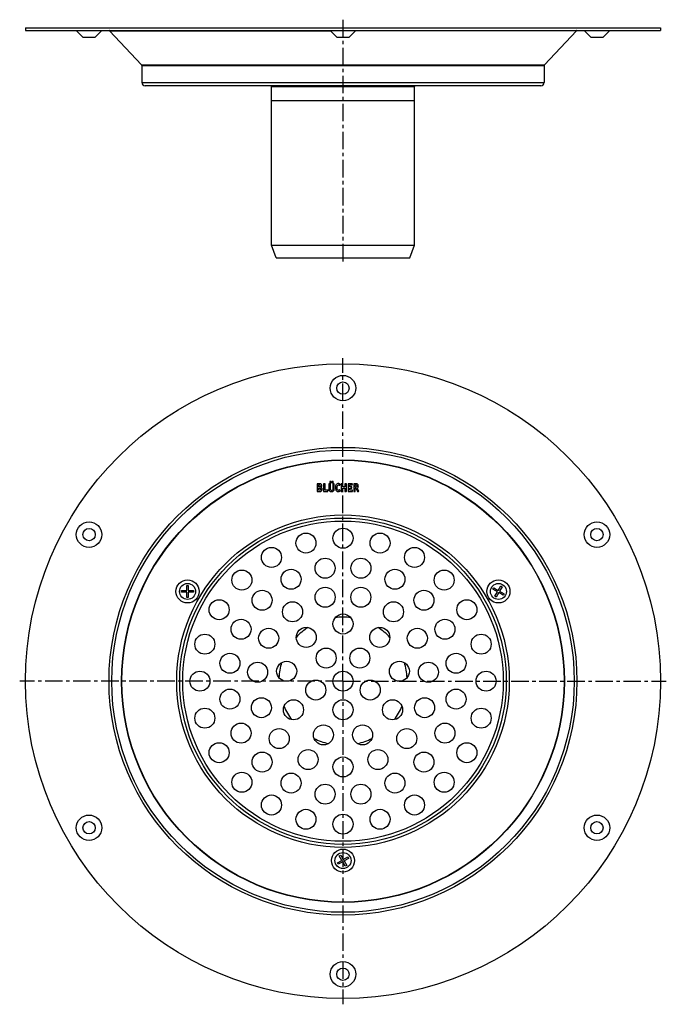
# Model space of a CAD drawing. Units: millimetres. Extents: x 94 to 320, y -160 to 185.
import ezdxf

# ---------------------------------------------------------------- set-up
doc = ezdxf.new("R2010")
doc.units = ezdxf.units.MM
doc.header["$LTSCALE"] = 16.335
doc.linetypes.add('CENTER', pattern=[0.6, 0.375, -0.075, 0.075, -0.075])
doc.layers.get('0').update_dxf_attribs({"linetype": 'CONTINUOUS'})
doc.layers.add('AXES', color=7, linetype='CONTINUOUS')

msp = doc.modelspace()

# ---------------------------------------------------------------- linework, layer by layer
at = {"color": 7, "linetype": 'Continuous'}
for p, q in [((152.04, -14.95), (152.04, -13.15)), ((152.04, -13.15), (152.6, -13.15)), ((152.6, -13.15), (152.6, -14.95)), ((260.9, -14.85), (261.8, -13.29)), ((262.29, -13.57), (261.39, -15.13)), ((261.8, -13.29), (262.29, -13.57)), ((150.24, -15.52), (150.24, -14.95)), ((150.24, -14.95), (152.04, -14.95)), ((152.04, -15.52), (150.24, -15.52)), ((152.04, -17.32), (152.04, -15.52)), ((152.6, -14.95), (154.4, -14.95)), ((152.6, -15.52), (152.6, -17.32)), ((154.4, -15.52), (152.6, -15.52)), ((154.4, -14.95), (154.4, -15.52)), ((259.06, -14.44), (259.34, -13.95)), ((260.62, -15.34), (259.06, -14.44)), ((259.34, -13.95), (260.9, -14.85)), ((259.72, -16.9), (260.62, -15.34)), ((260.21, -17.18), (259.72, -16.9)), ((261.11, -15.62), (260.21, -17.18)), ((262.67, -16.52), (261.11, -15.62)), ((261.39, -15.13), (262.95, -16.03)), ((262.95, -16.03), (262.67, -16.52)), ((152.6, -17.32), (152.04, -17.32)), ((204.72, -110.16), (206.28, -109.26)), ((205, -110.65), (204.72, -110.16)), ((206.56, -109.75), (205, -110.65)), ((205.38, -107.7), (205.87, -107.41)), ((206.28, -109.26), (205.38, -107.7)), ((205.87, -107.41), (206.77, -108.97)), ((207.46, -111.3), (206.56, -109.75)), ((206.77, -108.97), (208.32, -108.07)), ((208.61, -108.56), (207.05, -109.46)), ((207.05, -109.46), (207.95, -111.02)), ((208.32, -108.07), (208.61, -108.56)), ((207.95, -111.02), (207.46, -111.3))]:
    msp.add_line(p, q, dxfattribs=at)
at = {"color": 9, "linetype": 'Continuous'}
for centre, radius in [((206.66, -46.61), 58.12), ((206.66, -46.61), 57.06), ((152.32, -15.23), 4.03), ((152.32, -15.23), 2.8), ((261, -15.23), 4.03), ((261, -15.23), 2.8), ((206.66, -109.36), 4.03), ((206.66, -109.36), 2.8)]:
    msp.add_circle(centre, radius, dxfattribs=at)
at = {"color": 7, "linetype": 'Continuous'}
for radius in [56, 3.5]:
    msp.add_circle((206.66, -46.61), radius, dxfattribs=at)
at = {"layer": 'AXES', "color": 7, "linetype": 'CENTER'}
for p, q in [((206.66, 184.72), (206.66, 99.42)), ((206.66, -46.61), (206.66, 66.39)), ((206.66, -46.61), (93.66, -46.61)), ((206.66, -46.61), (206.66, -159.61)), ((206.66, -46.61), (319.66, -46.61))]:
    msp.add_line(p, q, dxfattribs=at)
at = {"layer": 'AXES', "color": 7, "linetype": 'Continuous'}
for p, q in [((95.66, 181.92), (95.66, 180.92)), ((95.66, 181.92), (317.66, 181.92)), ((95.66, 180.92), (317.66, 180.92)), ((115.74, 178.62), (113.44, 180.92)), ((120.04, 178.62), (122.34, 180.92)), ((125.1, 180.82), (136.28, 168.91)), ((204.51, 178.62), (202.21, 180.92)), ((208.81, 178.62), (211.11, 180.92)), ((288.22, 180.82), (277.04, 168.91)), ((293.28, 178.62), (290.98, 180.92)), ((297.58, 178.62), (299.88, 180.92)), ((317.66, 181.92), (317.66, 180.92)), ((115.74, 178.62), (120.04, 178.62)), ((204.51, 178.62), (208.81, 178.62)), ((293.28, 178.62), (297.58, 178.62)), ((136.36, 168.7), (136.36, 162.72)), ((276.96, 168.7), (276.96, 162.72)), ((275.86, 161.62), (137.46, 161.62)), ((181.66, 105.92), (181.66, 161.32)), ((231.66, 105.92), (231.66, 161.32)), ((181.66, 156.42), (231.66, 156.42)), ((181.66, 105.92), (231.66, 105.92)), ((183.3, 101.42), (181.66, 105.92)), ((230.02, 101.42), (231.66, 105.92)), ((183.3, 101.42), (230.02, 101.42)), ((197.63, 22.36), (197.63, 19.82)), ((198.35, 22.44), (197.71, 22.44)), ((198.15, 21.32), (198.15, 22.04)), ((198.15, 22.04), (198.35, 22.04)), ((198.31, 21.32), (198.15, 21.32)), ((198.15, 20.17), (198.15, 20.91)), ((198.15, 20.91), (198.34, 20.91)), ((199.89, 22.36), (199.89, 19.82)), ((200.35, 22.44), (199.97, 22.44)), ((200.43, 20.23), (200.43, 22.36)), ((201.71, 22.36), (201.71, 20.65)), ((202.17, 22.44), (201.79, 22.44)), ((202.25, 20.65), (202.25, 22.36)), ((203.09, 22.36), (203.09, 20.65)), ((203.53, 22.44), (203.17, 22.44)), ((203.61, 20.65), (203.61, 22.36)), ((205.51, 21.89), (205.68, 22.18)), ((206.01, 22.36), (206.01, 19.82)), ((206.47, 22.44), (206.1, 22.44)), ((206.55, 21.34), (206.55, 22.35)), ((207.29, 21.34), (206.55, 21.34)), ((206.55, 19.82), (206.55, 20.94)), ((206.55, 20.94), (207.29, 20.94)), ((207.29, 22.35), (207.29, 21.34)), ((207.29, 20.94), (207.29, 19.82)), ((207.75, 22.44), (207.37, 22.44)), ((207.83, 19.82), (207.83, 22.36)), ((208.49, 22.36), (208.49, 19.82)), ((209.89, 22.44), (208.58, 22.44)), ((209.03, 21.37), (209.03, 22.01)), ((209.03, 22.01), (209.8, 22.01)), ((209.69, 21.37), (209.03, 21.37)), ((209.03, 20.17), (209.03, 20.94)), ((209.03, 20.94), (209.69, 20.94)), ((209.77, 21.02), (209.77, 21.28)), ((209.88, 22.08), (209.96, 22.35)), ((210.39, 22.36), (210.39, 19.84)), ((211.11, 22.44), (210.47, 22.44)), ((210.92, 21.26), (210.92, 22.04)), ((210.92, 22.04), (211.07, 22.04)), ((211.02, 21.26), (210.92, 21.26)), ((210.92, 19.82), (210.92, 20.85)), ((210.92, 20.85), (211.13, 20.85)), ((211.13, 20.85), (211.68, 19.73)), ((212.18, 19.89), (211.59, 20.91)), ((197.71, 19.74), (198.38, 19.74)), ((198.33, 20.17), (198.15, 20.17)), ((199.97, 19.74), (201.28, 19.74)), ((201.37, 20.23), (200.43, 20.23)), ((201.37, 19.81), (201.44, 20.14)), ((201.44, 20.19), (201.44, 20.17)), ((205.68, 19.98), (205.52, 20.25)), ((206.1, 19.74), (206.47, 19.74)), ((207.37, 19.74), (207.75, 19.74)), ((208.58, 19.74), (209.86, 19.74)), ((209.86, 20.17), (209.03, 20.17)), ((209.94, 19.82), (209.94, 20.09)), ((210.47, 19.74), (210.84, 19.74)), ((211.78, 19.68), (212.13, 19.78))]:
    msp.add_line(p, q, dxfattribs=at)
at = {"layer": 'AXES', "color": 9, "linetype": 'Continuous'}
for p, q in [((125.1, 180.82), (202.31, 180.82)), ((288.22, 180.82), (211.02, 180.82)), ((136.28, 168.91), (277.04, 168.91)), ((136.36, 168.7), (276.96, 168.7)), ((136.36, 162.72), (276.96, 162.72)), ((181.66, 161.32), (231.66, 161.32))]:
    msp.add_line(p, q, dxfattribs=at)
at = {"layer": 'AXES', "color": 7, "linetype": 'Continuous'}
for centre, radius in [((206.66, -46.61), 111), ((206.66, 55.89), 4.45), ((206.66, 55.89), 2.15), ((206.66, -46.61), 77.38), ((206.66, -46.61), 77.25), ((117.89, 4.64), 4.45), ((206.66, 3.39), 3.5), ((295.43, 4.64), 4.45), ((117.89, 4.64), 2.15), ((193.72, 1.69), 3.5), ((219.6, 1.69), 3.5), ((295.43, 4.64), 2.15), ((181.66, -3.31), 3.5), ((231.66, -3.31), 3.5), ((200.4, -7.1), 3.5), ((212.92, -7.1), 3.5), ((171.31, -11.25), 3.5), ((188.5, -10.97), 3.5), ((224.82, -10.97), 3.5), ((242.02, -11.25), 3.5), ((200.42, -17.26), 3.5), ((212.9, -17.26), 3.5), ((178.38, -18.32), 3.5), ((234.95, -18.32), 3.5), ((163.36, -21.61), 3.5), ((189.03, -22.34), 3.5), ((224.3, -22.34), 3.5), ((249.96, -21.61), 3.5), ((206.66, -26.61), 3.5), ((171.02, -28.45), 3.5), ((242.3, -28.45), 3.5), ((158.37, -33.67), 3.5), ((180.68, -31.61), 3.5), ((193.81, -31.29), 3.5), ((219.52, -31.29), 3.5), ((232.64, -31.61), 3.5), ((254.96, -33.67), 3.5), ((167.15, -40.35), 3.5), ((200.78, -38.52), 3.5), ((212.54, -38.52), 3.5), ((246.17, -40.35), 3.5), ((176.83, -43.47), 3.5), ((186.97, -43.14), 3.5), ((226.36, -43.14), 3.5), ((236.5, -43.47), 3.5), ((156.66, -46.61), 3.5), ((256.66, -46.61), 3.5), ((197.15, -49.7), 3.5), ((216.17, -49.7), 3.5), ((167.15, -52.87), 3.5), ((246.17, -52.87), 3.5), ((178.13, -55.88), 3.5), ((189.34, -56.61), 3.5), ((206.66, -56.61), 3.5), ((223.98, -56.61), 3.5), ((235.19, -55.88), 3.5), ((158.37, -59.55), 3.5), ((254.96, -59.55), 3.5), ((171.02, -64.77), 3.5), ((199.82, -65.4), 3.5), ((213.5, -65.4), 3.5), ((242.3, -64.77), 3.5), ((184.37, -66.68), 3.5), ((228.96, -66.68), 3.5), ((163.36, -71.61), 3.5), ((249.96, -71.61), 3.5), ((178.38, -74.89), 3.5), ((194.46, -74.02), 3.5), ((218.86, -74.02), 3.5), ((234.95, -74.89), 3.5), ((206.66, -76.61), 3.5), ((171.31, -81.96), 3.5), ((188.5, -82.25), 3.5), ((224.82, -82.25), 3.5), ((242.02, -81.96), 3.5), ((200.4, -86.12), 3.5), ((212.92, -86.12), 3.5), ((181.66, -89.91), 3.5), ((231.66, -89.91), 3.5), ((193.72, -94.91), 3.5), ((219.6, -94.91), 3.5), ((117.89, -97.86), 4.45), ((117.89, -97.86), 2.15), ((206.66, -96.61), 3.5), ((295.43, -97.86), 4.45), ((295.43, -97.86), 2.15), ((206.66, -149.11), 4.45), ((206.66, -149.11), 2.15)]:
    msp.add_circle(centre, radius, dxfattribs=at)
at = {"layer": 'AXES', "color": 9, "linetype": 'Continuous'}
for radius in [81.78, 80.83]:
    msp.add_circle((206.66, -46.61), radius, dxfattribs=at)
at = {"layer": 'AXES', "color": 7, "linetype": 'Continuous'}
for centre, radius, start, end in [((124.88, 180.62), 0.3, 43.1681, 90), ((288.44, 180.62), 0.3, 90, 136.8319), ((136.06, 168.7), 0.3, 0, 43.1681), ((277.26, 168.7), 0.3, 136.8319, 180), ((137.46, 162.72), 1.1, 180, 270), ((275.86, 162.72), 1.1, 270, 360), ((181.36, 161.32), 0.3, 0, 90), ((231.96, 161.32), 0.3, 90, 180), ((198.49, 21.75), 0.772, 0.0695, 25.708), ((206.66, -46.61), 22.42, 83.1614, 96.8386), ((206.66, -46.61), 22.42, 123.1561, 136.8445), ((206.66, -46.61), 22.42, 43.1555, 56.8439), ((206.66, -46.61), 22.42, 163.1555, 176.8439), ((206.66, -46.61), 22.42, 3.1561, 16.8445), ((206.66, -46.61), 22.42, 203.1614, 216.8386), ((206.66, -46.61), 22.42, 323.1614, 336.8386), ((206.66, -46.61), 22.42, 243.1561, 256.8445), ((206.66, -46.61), 22.42, 283.1555, 296.8439)]:
    msp.add_arc(centre, radius, start, end, dxfattribs=at)
for points in [[(197.64, 22.43), (197.63, 22.42), (197.63, 22.39), (197.63, 22.36)], [(197.71, 22.44), (197.67, 22.44), (197.65, 22.43), (197.64, 22.43)], [(198.49, 21.33), (198.45, 21.32), (198.39, 21.32), (198.31, 21.32)], [(198.34, 20.91), (198.51, 20.91), (198.63, 20.88), (198.71, 20.83)], [(198.59, 22.43), (198.52, 22.44), (198.44, 22.44), (198.35, 22.44)], [(198.35, 22.04), (198.41, 22.04), (198.46, 22.04), (198.49, 22.03)], [(198.49, 22.03), (198.52, 22.02), (198.56, 22.02), (198.58, 22)], [(198.61, 21.38), (198.58, 21.36), (198.54, 21.34), (198.49, 21.33)], [(198.58, 22), (198.69, 21.94), (198.74, 21.83), (198.74, 21.69)], [(198.76, 22.42), (198.71, 22.43), (198.65, 22.43), (198.59, 22.43)], [(198.7, 21.51), (198.68, 21.45), (198.65, 21.41), (198.61, 21.38)], [(198.74, 21.69), (198.74, 21.62), (198.72, 21.56), (198.7, 21.51)], [(198.71, 20.83), (198.78, 20.77), (198.82, 20.67), (198.82, 20.54)], [(198.88, 22.38), (198.84, 22.4), (198.8, 22.41), (198.76, 22.42)], [(198.86, 21.15), (199, 21.22), (199.11, 21.3), (199.17, 21.39)], [(199.23, 20.92), (199.14, 21.03), (199.02, 21.11), (198.86, 21.15)], [(198.98, 22.33), (198.95, 22.35), (198.91, 22.37), (198.88, 22.38)], [(199.18, 22.08), (199.13, 22.19), (199.07, 22.27), (198.98, 22.33)], [(199.17, 21.39), (199.23, 21.48), (199.26, 21.6), (199.26, 21.75)], [(199.36, 20.5), (199.36, 20.67), (199.32, 20.81), (199.23, 20.92)], [(199.9, 22.43), (199.89, 22.42), (199.89, 22.39), (199.89, 22.36)], [(199.97, 22.44), (199.93, 22.44), (199.91, 22.43), (199.9, 22.43)], [(200.41, 22.43), (200.41, 22.43), (200.38, 22.44), (200.35, 22.44)], [(200.43, 22.36), (200.43, 22.39), (200.42, 22.42), (200.41, 22.43)], [(201.72, 22.43), (201.72, 22.42), (201.71, 22.39), (201.71, 22.36)], [(201.79, 22.44), (201.76, 22.44), (201.73, 22.43), (201.72, 22.43)], [(202.11, 23.17), (202.05, 23.11), (202.02, 23.05), (202.02, 22.97)], [(202.02, 22.97), (202.02, 22.89), (202.05, 22.83), (202.1, 22.77)], [(202.1, 22.77), (202.16, 22.72), (202.22, 22.69), (202.3, 22.69)], [(202.31, 23.25), (202.23, 23.25), (202.16, 23.22), (202.11, 23.17)], [(202.24, 22.43), (202.23, 22.43), (202.2, 22.44), (202.17, 22.44)], [(202.25, 22.36), (202.25, 22.39), (202.24, 22.42), (202.24, 22.43)], [(202.3, 22.69), (202.38, 22.69), (202.44, 22.72), (202.5, 22.77)], [(202.5, 23.17), (202.44, 23.22), (202.38, 23.25), (202.31, 23.25)], [(202.58, 22.97), (202.58, 23.04), (202.55, 23.11), (202.5, 23.17)], [(202.5, 22.77), (202.55, 22.83), (202.58, 22.89), (202.58, 22.97)], [(202.82, 23.17), (202.77, 23.11), (202.74, 23.05), (202.74, 22.97)], [(202.74, 22.97), (202.74, 22.89), (202.77, 22.83), (202.82, 22.77)], [(203.03, 23.25), (202.94, 23.25), (202.88, 23.22), (202.82, 23.17)], [(202.82, 22.77), (202.88, 22.72), (202.94, 22.69), (203.02, 22.69)], [(203.02, 22.69), (203.1, 22.69), (203.16, 22.72), (203.22, 22.77)], [(203.22, 23.17), (203.16, 23.22), (203.1, 23.25), (203.03, 23.25)], [(203.11, 22.43), (203.1, 22.42), (203.09, 22.39), (203.09, 22.36)], [(203.17, 22.44), (203.14, 22.44), (203.11, 22.43), (203.11, 22.43)], [(203.3, 22.97), (203.3, 23.05), (203.27, 23.11), (203.22, 23.17)], [(203.22, 22.77), (203.27, 22.83), (203.3, 22.89), (203.3, 22.97)], [(203.59, 22.43), (203.59, 22.43), (203.56, 22.44), (203.53, 22.44)], [(203.61, 22.36), (203.61, 22.39), (203.6, 22.42), (203.59, 22.43)], [(204.09, 21.75), (204.04, 21.58), (204.01, 21.37), (204.01, 21.13)], [(204.01, 21.13), (204.01, 20.87), (204.04, 20.63), (204.1, 20.43)], [(204.33, 22.2), (204.22, 22.07), (204.14, 21.92), (204.09, 21.75)], [(204.63, 22.43), (204.51, 22.37), (204.41, 22.3), (204.33, 22.2)], [(204.59, 21.21), (204.59, 21.77), (204.73, 22.05), (205.04, 22.05)], [(204.74, 20.33), (204.64, 20.52), (204.59, 20.82), (204.59, 21.21)], [(205.01, 22.51), (204.87, 22.51), (204.75, 22.48), (204.63, 22.43)], [(205.31, 22.45), (205.21, 22.49), (205.11, 22.51), (205.01, 22.51)], [(205.04, 22.05), (205.14, 22.05), (205.25, 22.01), (205.36, 21.93)], [(205.6, 22.31), (205.51, 22.37), (205.42, 22.42), (205.31, 22.45)], [(205.36, 21.93), (205.4, 21.89), (205.43, 21.87), (205.44, 21.87)], [(205.44, 21.87), (205.45, 21.86), (205.46, 21.86), (205.47, 21.86)], [(205.47, 21.86), (205.49, 21.86), (205.5, 21.87), (205.51, 21.89)], [(205.68, 22.21), (205.68, 22.24), (205.66, 22.27), (205.6, 22.31)], [(205.68, 22.18), (205.68, 22.19), (205.68, 22.2), (205.68, 22.21)], [(206.03, 22.43), (206.02, 22.42), (206.01, 22.39), (206.01, 22.36)], [(206.1, 22.44), (206.06, 22.44), (206.03, 22.43), (206.03, 22.43)], [(206.54, 22.43), (206.53, 22.43), (206.51, 22.44), (206.47, 22.44)], [(206.55, 22.35), (206.55, 22.39), (206.55, 22.42), (206.54, 22.43)], [(207.3, 22.43), (207.29, 22.42), (207.29, 22.39), (207.29, 22.35)], [(207.37, 22.44), (207.33, 22.44), (207.31, 22.43), (207.3, 22.43)], [(207.81, 22.43), (207.8, 22.43), (207.78, 22.44), (207.75, 22.44)], [(207.83, 22.36), (207.83, 22.39), (207.82, 22.42), (207.81, 22.43)], [(208.51, 22.43), (208.5, 22.42), (208.49, 22.39), (208.49, 22.36)], [(208.58, 22.44), (208.54, 22.44), (208.51, 22.43), (208.51, 22.43)], [(209.76, 21.35), (209.75, 21.36), (209.73, 21.37), (209.69, 21.37)], [(209.69, 20.94), (209.73, 20.94), (209.75, 20.94), (209.76, 20.95)], [(209.77, 21.28), (209.77, 21.32), (209.76, 21.34), (209.76, 21.35)], [(209.76, 20.95), (209.76, 20.96), (209.77, 20.98), (209.77, 21.02)], [(209.8, 22.01), (209.82, 22.01), (209.84, 22.02), (209.86, 22.02)], [(209.86, 22.02), (209.87, 22.03), (209.87, 22.05), (209.88, 22.08)], [(209.97, 22.4), (209.97, 22.43), (209.94, 22.44), (209.89, 22.44)], [(209.96, 22.35), (209.97, 22.37), (209.97, 22.39), (209.97, 22.4)], [(210.4, 22.43), (210.39, 22.42), (210.39, 22.39), (210.39, 22.36)], [(210.47, 22.44), (210.43, 22.44), (210.41, 22.43), (210.4, 22.43)], [(211.39, 21.35), (211.32, 21.29), (211.2, 21.26), (211.02, 21.26)], [(211.07, 22.04), (211.23, 22.04), (211.34, 22.02), (211.4, 21.96)], [(211.47, 22.42), (211.38, 22.43), (211.26, 22.44), (211.11, 22.44)], [(211.49, 21.67), (211.49, 21.52), (211.46, 21.41), (211.39, 21.35)], [(211.4, 21.96), (211.46, 21.91), (211.49, 21.81), (211.49, 21.67)], [(211.7, 22.34), (211.63, 22.37), (211.55, 22.4), (211.47, 22.42)], [(211.59, 20.91), (211.75, 21), (211.86, 21.1), (211.93, 21.22)], [(212.03, 21.67), (212.03, 21.99), (211.92, 22.21), (211.7, 22.34)], [(211.93, 21.22), (212, 21.34), (212.03, 21.48), (212.03, 21.67)], [(197.63, 19.82), (197.63, 19.78), (197.63, 19.76), (197.64, 19.75)], [(197.64, 19.75), (197.65, 19.74), (197.67, 19.74), (197.71, 19.74)], [(198.71, 20.25), (198.63, 20.2), (198.5, 20.17), (198.33, 20.17)], [(198.38, 19.74), (198.54, 19.74), (198.67, 19.74), (198.75, 19.76)], [(198.82, 20.54), (198.82, 20.4), (198.78, 20.31), (198.71, 20.25)], [(198.75, 19.76), (198.84, 19.77), (198.91, 19.79), (198.98, 19.82)], [(198.98, 19.82), (199.03, 19.85), (199.08, 19.89), (199.13, 19.93)], [(199.13, 19.93), (199.18, 19.98), (199.22, 20.03), (199.25, 20.1)], [(199.25, 20.1), (199.28, 20.15), (199.31, 20.22), (199.33, 20.29)], [(199.33, 20.29), (199.35, 20.36), (199.36, 20.43), (199.36, 20.5)], [(199.89, 19.82), (199.89, 19.78), (199.89, 19.76), (199.9, 19.75)], [(199.9, 19.75), (199.91, 19.74), (199.93, 19.74), (199.97, 19.74)], [(201.28, 19.74), (201.31, 19.74), (201.33, 19.74), (201.34, 19.75)], [(201.34, 19.75), (201.35, 19.76), (201.36, 19.78), (201.37, 19.81)], [(201.44, 20.19), (201.44, 20.21), (201.42, 20.23), (201.37, 20.23)], [(201.44, 20.14), (201.44, 20.16), (201.44, 20.17), (201.44, 20.17)], [(201.71, 20.65), (201.71, 20.5), (201.72, 20.37), (201.74, 20.28)], [(201.74, 20.28), (201.76, 20.18), (201.8, 20.09), (201.85, 20.02)], [(201.85, 20.02), (201.99, 19.79), (202.25, 19.67), (202.61, 19.67)], [(202.26, 20.49), (202.25, 20.54), (202.25, 20.59), (202.25, 20.65)], [(202.27, 20.38), (202.26, 20.41), (202.26, 20.45), (202.26, 20.49)], [(202.29, 20.3), (202.28, 20.32), (202.27, 20.35), (202.27, 20.38)], [(202.33, 20.24), (202.31, 20.26), (202.3, 20.28), (202.29, 20.3)], [(202.65, 20.1), (202.5, 20.1), (202.4, 20.15), (202.33, 20.24)], [(202.61, 19.67), (202.79, 19.67), (202.94, 19.7), (203.06, 19.74)], [(202.99, 20.23), (202.92, 20.14), (202.81, 20.1), (202.65, 20.1)], [(203.09, 20.65), (203.09, 20.45), (203.06, 20.31), (202.99, 20.23)], [(203.06, 19.74), (203.19, 19.79), (203.3, 19.86), (203.39, 19.96)], [(203.39, 19.96), (203.47, 20.04), (203.53, 20.14), (203.56, 20.24)], [(203.56, 20.24), (203.59, 20.34), (203.61, 20.48), (203.61, 20.65)], [(204.1, 20.43), (204.16, 20.23), (204.24, 20.07), (204.36, 19.94)], [(204.36, 19.94), (204.51, 19.76), (204.74, 19.67), (205.03, 19.67)], [(204.88, 20.18), (204.82, 20.22), (204.77, 20.27), (204.74, 20.33)], [(205.09, 20.13), (205.01, 20.13), (204.95, 20.15), (204.88, 20.18)], [(205.03, 19.67), (205.25, 19.67), (205.44, 19.73), (205.6, 19.84)], [(205.26, 20.16), (205.22, 20.14), (205.16, 20.13), (205.09, 20.13)], [(205.45, 20.27), (205.37, 20.22), (205.31, 20.18), (205.26, 20.16)], [(205.49, 20.29), (205.48, 20.29), (205.47, 20.28), (205.45, 20.27)], [(205.52, 20.25), (205.51, 20.28), (205.49, 20.29), (205.49, 20.29)], [(205.6, 19.84), (205.66, 19.87), (205.69, 19.91), (205.69, 19.94)], [(205.69, 19.94), (205.69, 19.95), (205.69, 19.96), (205.68, 19.98)], [(206.01, 19.82), (206.01, 19.78), (206.02, 19.76), (206.03, 19.75)], [(206.03, 19.75), (206.03, 19.74), (206.06, 19.74), (206.1, 19.74)], [(206.47, 19.74), (206.51, 19.74), (206.53, 19.74), (206.54, 19.75)], [(206.54, 19.75), (206.55, 19.76), (206.55, 19.78), (206.55, 19.82)], [(207.29, 19.82), (207.29, 19.78), (207.29, 19.76), (207.3, 19.75)], [(207.3, 19.75), (207.31, 19.74), (207.33, 19.74), (207.37, 19.74)], [(207.75, 19.74), (207.78, 19.74), (207.8, 19.74), (207.81, 19.75)], [(207.81, 19.75), (207.82, 19.76), (207.83, 19.78), (207.83, 19.82)], [(208.49, 19.82), (208.49, 19.78), (208.5, 19.76), (208.51, 19.75)], [(208.51, 19.75), (208.51, 19.74), (208.54, 19.74), (208.58, 19.74)], [(209.93, 20.15), (209.92, 20.16), (209.89, 20.17), (209.86, 20.17)], [(209.86, 19.74), (209.89, 19.74), (209.92, 19.74), (209.93, 19.75)], [(209.94, 20.09), (209.94, 20.12), (209.93, 20.15), (209.93, 20.15)], [(209.93, 19.75), (209.93, 19.76), (209.94, 19.78), (209.94, 19.82)], [(210.39, 19.84), (210.39, 19.79), (210.39, 19.76), (210.4, 19.75)], [(210.4, 19.75), (210.41, 19.74), (210.43, 19.74), (210.47, 19.74)], [(210.84, 19.74), (210.87, 19.74), (210.89, 19.74), (210.9, 19.75)], [(210.9, 19.75), (210.91, 19.76), (210.92, 19.78), (210.92, 19.82)], [(211.68, 19.73), (211.7, 19.69), (211.72, 19.67), (211.74, 19.67)], [(211.74, 19.67), (211.74, 19.67), (211.74, 19.67), (211.75, 19.67)], [(211.75, 19.67), (211.75, 19.67), (211.76, 19.68), (211.78, 19.68)], [(212.13, 19.78), (212.17, 19.79), (212.2, 19.8), (212.2, 19.83)], [(212.2, 19.83), (212.2, 19.84), (212.19, 19.86), (212.18, 19.89)]]:
    msp.add_open_spline(points, degree=3, dxfattribs=at)

doc.saveas('drawing.dxf')
